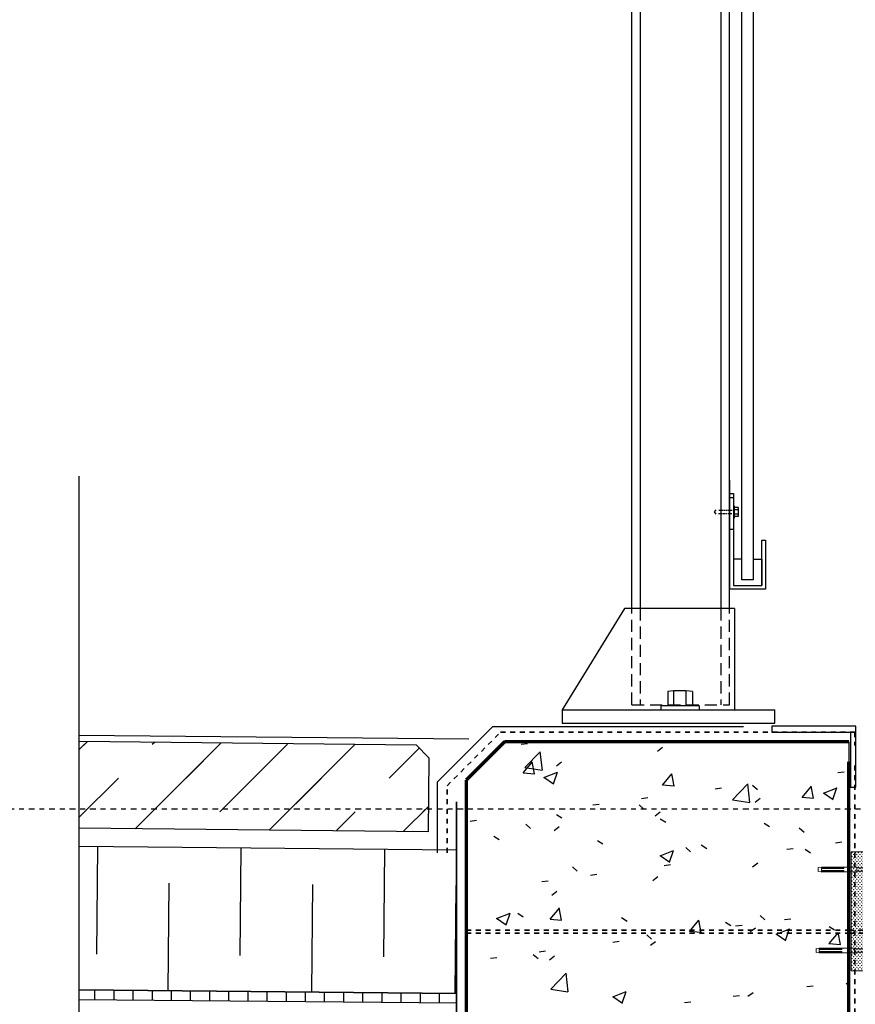
# Model space of a CAD drawing. Units: inches. Extents: x 5435 to 10502, y 115 to 3655.
# Drawn here: x 5551 to 5569, y 3252 to 3273 of the extents above; entities that cross this region are included whole.
import ezdxf

# ---------------------------------------------------------------- set-up
doc = ezdxf.new("R2010")
doc.units = ezdxf.units.IN
doc.header["$MEASUREMENT"] = 0
for name, pattern in [('Datum', [23, 12, -4, 3, -4]), ('Fire Separation - 1 Hour', [8, 4, -2, 0, -2]), ('Fire Separation-2 Hr', [8, 5, -1, 0, -1, 0, -1]), ('HIDDEN', [0.375, 0.25, -0.125])]:
    doc.linetypes.add(name, pattern=pattern)
for name, color, linetype in [('8', 8, 'Continuous'), ('HATCH', 8, 'Continuous'), ('ISO-CLIP', 4, 'Continuous'), ('LAYER 8', 8, 'Continuous'), ('Z-CHANNEL', 4, 'Continuous')]:
    doc.layers.add(name, color=color, linetype=linetype)
doc.layers.add('Default', color=7, linetype='Continuous', lineweight=15, true_color=0x000000)
doc.layers.add('DIM', color=7, linetype='Continuous', lineweight=15)
doc.layers.add('FASTENERS', color=210, linetype='Continuous', lineweight=5)

# ---------------------------------------------------------------- blocks, each defined once
blk = doc.blocks.new('A$C7ED217CD')
at = {"layer": 'LAYER 8'}
for p, q in [((77.984, 29.992), (77.984, 52.531)), ((78.156, 52.531), (78.156, 29.992)), ((79.813, 52.531), (79.813, 29.992)), ((79.993, 32.356), (79.993, 52.531)), ((80.245, 30.583), (80.245, 52.531)), ((80.482, 52.531), (80.482, 30.583)), ((79.99, 29.992), (79.99, 35.726)), ((66.607, 10.135), (66.607, 32.713)), ((79.993, 32.633), (79.993, 30.386)), ((79.993, 30.386), (79.993, 32.356)), ((79.993, 32.356), (80.072, 32.356)), ((79.993, 32.277), (80.072, 32.277)), ((80.072, 32.356), (80.072, 30.465)), ((80.072, 32.277), (80.072, 31.616)), ((80.078, 32.104), (80.078, 31.852)), ((80.098, 32.069), (80.098, 32.104)), ((80.098, 31.887), (80.098, 32.069)), ((80.17, 32.069), (80.098, 32.069)), ((80.18, 31.91), (80.18, 32.046)), ((79.684, 31.978), (79.719, 32.023)), ((79.719, 31.933), (79.684, 31.978)), ((79.801, 31.937), (79.768, 31.937)), ((79.774, 32.018), (79.806, 32.018)), ((79.849, 31.937), (79.813, 31.937)), ((79.822, 32.018), (79.855, 32.018)), ((79.898, 31.937), (79.865, 31.937)), ((79.871, 32.018), (79.903, 32.018)), ((79.946, 31.937), (79.913, 31.937)), ((79.919, 32.018), (79.952, 32.018)), ((79.993, 31.937), (79.962, 31.937)), ((79.967, 32.018), (80, 32.018)), ((80.043, 31.937), (80.01, 31.937)), ((80.016, 32.018), (80.049, 32.018)), ((80.17, 32.023), (80.098, 32.023)), ((80.17, 31.932), (80.098, 31.932)), ((80.098, 31.852), (80.098, 31.887)), ((80.17, 31.887), (80.098, 31.887)), ((80.072, 31.616), (79.993, 31.616)), ((80.655, 30.465), (80.655, 31.396)), ((80.655, 31.396), (80.734, 31.396)), ((80.734, 31.396), (80.734, 30.386)), ((80.245, 31.006), (80.072, 31.006)), ((80.482, 31.006), (80.655, 31.006)), ((80.655, 31.006), (80.655, 30.465)), ((80.072, 30.465), (80.655, 30.465)), ((80.482, 30.583), (80.245, 30.583)), ((80.734, 30.386), (79.993, 30.386)), ((77.834, 29.992), (76.547, 27.904)), ((80.098, 29.992), (77.834, 29.992)), ((80.098, 29.992), (80.098, 27.904)), ((78.836, 28.292), (78.722, 28.279)), ((78.722, 28.279), (78.722, 27.983)), ((78.836, 28.292), (78.836, 27.983)), ((79.092, 28.292), (78.836, 28.292)), ((79.092, 28.292), (79.092, 27.983)), ((79.233, 28.279), (79.092, 28.292)), ((79.233, 28.279), (79.233, 27.983)), ((79.371, 27.983), (78.584, 27.983)), ((78.584, 27.904), (78.584, 27.983)), ((79.371, 27.983), (79.371, 27.904)), ((76.547, 27.904), (76.547, 27.628)), ((76.547, 27.904), (80.928, 27.904)), ((80.928, 27.628), (80.928, 27.904)), ((76.547, 27.628), (80.928, 27.628)), ((66.607, 27.379), (74.626, 27.306)), ((66.607, 27.256), (73.539, 27.183)), ((73.539, 27.183), (73.804, 26.913)), ((82.452, 27.245), (82.452, 26.833)), ((73.804, 26.913), (73.788, 25.391)), ((73.788, 25.391), (66.607, 25.466)), ((66.607, 25.094), (74.375, 25.023)), ((66.966, 22.874), (66.987, 25.09)), ((69.921, 22.847), (69.941, 25.063)), ((72.876, 22.82), (72.896, 25.036)), ((68.437, 22.122), (68.457, 24.338)), ((71.392, 22.095), (71.412, 24.311)), ((74.347, 22.068), (74.367, 24.284)), ((74.375, 22.067), (66.607, 22.139)), ((66.607, 22.139), (74.375, 22.067)), ((66.607, 21.942), (74.375, 21.87)), ((66.607, 21.942), (74.375, 21.87)), ((74.375, 21.87), (74.375, 22.067))]:
    blk.add_line(p, q, dxfattribs=at)
at = {"layer": 'LAYER 8', "linetype": 'HIDDEN'}
for p, q in [((77.984, 28.01), (77.984, 29.992)), ((78.156, 29.992), (78.156, 28.01)), ((79.813, 29.992), (79.813, 28.01)), ((79.99, 28.01), (79.99, 29.992)), ((77.984, 28.01), (79.99, 28.01))]:
    blk.add_line(p, q, dxfattribs=at)
at = {"layer": 'LAYER 8', "lineweight": 25}
for p, q in [((73.981, 26.423), (75.12, 27.562)), ((75.12, 27.562), (80.279, 27.562)), ((73.981, 24.958), (73.981, 26.423))]:
    blk.add_line(p, q, dxfattribs=at)
at = {"layer": 'LAYER 8', "color": 7, "linetype": 'Fire Separation-2 Hr', "lineweight": 35, "ltscale": 0.01}
for p, q in [((74.178, 26.341), (75.278, 27.442)), ((75.278, 27.442), (82.572, 27.442)), ((82.572, 27.442), (82.572, 27.169)), ((82.572, 26.758), (82.572, -9.918)), ((74.178, 24.962), (74.178, 26.341))]:
    blk.add_line(p, q, dxfattribs=at)
at = {"layer": 'LAYER 8', "linetype": 'Continuous'}
for p, q in [((66.607, 27.087), (66.774, 27.254)), ((66.607, 27.087), (66.717, 27.197)), ((67.76, 25.454), (69.531, 27.225)), ((68.11, 27.197), (68.153, 27.24)), ((68.806, 26.5), (69.531, 27.225)), ((69.503, 25.804), (70.896, 27.197)), ((70.517, 25.425), (72.288, 27.196)), ((75.704, 27.194), (75.835, 27.211)), ((72.985, 26.5), (73.603, 27.118)), ((75.78, 26.714), (76.092, 27.039)), ((76.141, 26.661), (76.097, 27.041)), ((78.512, 27.055), (78.616, 27.135)), ((75.744, 26.604), (75.937, 26.834)), ((75.979, 26.585), (75.933, 26.836)), ((76.432, 26.754), (76.537, 26.835)), ((75.743, 26.608), (75.982, 26.587)), ((75.78, 26.715), (76.136, 26.66)), ((76.172, 26.511), (76.453, 26.619)), ((76.369, 26.381), (76.45, 26.622)), ((78.615, 26.353), (78.808, 26.583)), ((78.85, 26.334), (78.804, 26.585)), ((82.225, 26.612), (82.356, 26.63)), ((66.607, 25.694), (67.413, 26.5)), ((70.517, 25.425), (71.592, 26.5)), ((76.173, 26.516), (76.372, 26.381)), ((78.614, 26.357), (78.853, 26.336)), ((80.052, 26.051), (80.364, 26.376)), ((80.413, 25.998), (80.369, 26.378)), ((79.697, 26.28), (79.828, 26.297)), ((80.469, 26.352), (80.567, 26.263)), ((81.487, 26.101), (81.68, 26.331)), ((81.722, 26.083), (81.675, 26.333)), ((81.925, 26.19), (82.206, 26.298)), ((81.926, 26.195), (82.125, 26.061)), ((82.122, 26.06), (82.203, 26.302)), ((77.179, 25.948), (77.31, 25.965)), ((78.135, 25.951), (78.232, 25.862)), ((78.181, 26.08), (78.312, 26.097)), ((80.052, 26.053), (80.408, 25.997)), ((80.518, 26.004), (80.623, 26.084)), ((81.485, 26.105), (81.724, 26.084)), ((67.76, 25.454), (68.11, 25.804)), ((71.896, 25.411), (72.289, 25.804)), ((73.274, 25.396), (73.793, 25.915)), ((73.682, 25.804), (73.793, 25.915)), ((76.431, 25.751), (76.542, 25.68)), ((78.463, 25.722), (78.568, 25.802)), ((74.651, 25.615), (74.782, 25.632)), ((75.8, 25.55), (75.898, 25.461)), ((78.568, 25.66), (78.679, 25.589)), ((80.705, 25.57), (80.816, 25.499)), ((76.384, 25.422), (76.489, 25.502)), ((81.428, 25.473), (81.526, 25.384)), ((75.138, 25.303), (75.249, 25.232)), ((77.275, 25.213), (77.386, 25.142)), ((82.174, 25.165), (82.305, 25.183)), ((78.562, 24.899), (78.842, 25.007)), ((78.758, 24.769), (78.84, 25.011)), ((79.094, 25.072), (79.191, 24.983)), ((79.412, 25.123), (79.523, 25.052)), ((81.172, 25.033), (81.303, 25.051)), ((81.549, 25.032), (81.66, 24.961)), ((78.563, 24.904), (78.762, 24.77)), ((80.469, 24.671), (80.574, 24.752)), ((76.759, 24.672), (76.857, 24.582)), ((78.644, 24.701), (78.775, 24.718)), ((76.126, 24.369), (76.257, 24.386)), ((77.128, 24.501), (77.259, 24.518)), ((78.414, 24.389), (78.519, 24.47)), ((76.335, 24.089), (76.44, 24.17)), ((75.395, 23.478), (75.476, 23.72)), ((76.3, 23.593), (76.492, 23.823)), ((76.535, 23.574), (76.488, 23.825)), ((75.198, 23.608), (75.479, 23.716)), ((75.199, 23.613), (75.398, 23.479)), ((75.634, 23.716), (75.746, 23.645)), ((76.298, 23.597), (76.537, 23.576)), ((77.771, 23.626), (77.883, 23.555)), ((79.171, 23.341), (79.364, 23.571)), ((79.406, 23.323), (79.36, 23.574)), ((79.908, 23.535), (80.02, 23.464)), ((80.623, 23.671), (80.72, 23.582)), ((81.121, 23.587), (81.252, 23.604)), ((82.443, 23.595), (82.452, 23.602)), ((79.169, 23.345), (79.408, 23.325)), ((80.119, 23.455), (80.25, 23.472)), ((80.421, 23.339), (80.526, 23.419)), ((80.951, 23.288), (81.232, 23.395)), ((81.148, 23.157), (81.229, 23.399)), ((82.042, 23.09), (82.235, 23.32)), ((82.045, 23.445), (82.157, 23.374)), ((82.277, 23.071), (82.231, 23.322)), ((77.591, 23.122), (77.722, 23.139)), ((78.288, 23.271), (78.386, 23.181)), ((78.366, 23.057), (78.47, 23.137)), ((80.952, 23.292), (81.151, 23.158)), ((76.075, 22.922), (76.206, 22.939)), ((82.04, 23.094), (82.28, 23.073)), ((75.073, 22.79), (75.204, 22.808)), ((75.954, 22.87), (76.051, 22.781)), ((76.286, 22.757), (76.391, 22.837)), ((76.311, 22.152), (76.623, 22.477)), ((76.672, 22.099), (76.628, 22.479)), ((82.394, 22.262), (82.452, 22.306)), ((66.93, 21.939), (66.93, 22.136)), ((67.324, 21.935), (67.324, 22.132)), ((67.718, 21.932), (67.718, 22.129)), ((68.112, 21.928), (68.112, 22.125)), ((68.506, 21.924), (68.506, 22.121)), ((68.9, 21.921), (68.9, 22.118)), ((69.294, 21.917), (69.294, 22.114)), ((69.688, 21.913), (69.688, 22.11)), ((70.082, 21.91), (70.082, 22.107)), ((70.476, 21.906), (70.476, 22.103)), ((70.87, 21.903), (70.87, 22.1)), ((71.264, 21.899), (71.264, 22.096)), ((76.311, 22.153), (76.667, 22.098)), ((77.588, 21.997), (77.868, 22.104)), ((77.784, 21.866), (77.866, 22.108)), ((81.584, 22.207), (81.715, 22.225)), ((71.658, 21.895), (71.658, 22.092)), ((72.052, 21.892), (72.052, 22.089)), ((72.446, 21.888), (72.446, 22.085)), ((72.84, 21.885), (72.84, 22.082)), ((73.234, 21.881), (73.234, 22.078)), ((73.628, 21.877), (73.628, 22.074)), ((74.022, 21.874), (74.022, 22.071)), ((77.589, 22.001), (77.788, 21.867)), ((79.066, 21.876), (79.197, 21.893)), ((80.068, 22.008), (80.199, 22.025)), ((80.372, 22.006), (80.477, 22.086))]:
    blk.add_line(p, q, dxfattribs=at)
at = {"layer": 'LAYER 8', "lineweight": 70}
for p, q in [((75.36, 27.245), (74.572, 26.457)), ((82.452, 27.245), (75.36, 27.245)), ((82.452, 13.455), (82.452, 26.833)), ((74.572, 26.457), (74.572, 21.396))]:
    blk.add_line(p, q, dxfattribs=at)
at = {"layer": 'LAYER 8', "linetype": 'Fire Separation - 1 Hour', "lineweight": 35}
for p, q in [((74.375, 22.067), (74.375, 26.008)), ((74.375, 21.87), (74.375, 22.067)), ((74.375, 21.673), (74.375, 21.87))]:
    blk.add_line(p, q, dxfattribs=at)
at = {"layer": 'LAYER 8', "linetype": 'Datum', "ltscale": 0.01}
blk.add_line((-3.733, 25.866), (89.713, 25.866), dxfattribs=at)
at = {"layer": 'LAYER 8', "linetype": 'HIDDEN', "lineweight": 35, "ltscale": 0.1}
for p, q in [((74.572, 23.366), (82.452, 23.366)), ((82.452, 23.366), (85.426, 23.366)), ((74.572, 23.307), (82.452, 23.307)), ((82.452, 23.307), (85.426, 23.307))]:
    blk.add_line(p, q, dxfattribs=at)
at = {"layer": 'LAYER 8'}
for centre, radius, start, end in [((80.149, 32.046), 0.0308, 312.4851, 47.5149), ((80.072, 31.978), 0.108, 335.1761, 24.8239), ((80.149, 31.91), 0.0308, 312.4851, 47.5149)]:
    blk.add_arc(centre, radius, start, end, dxfattribs=at)
blk = doc.blocks.new('GJ-WJ09')
at = {"layer": 'FASTENERS'}
for p, q in [((12.4, 101.4), (22.4, 101.4)), ((13.4, 92), (13.4, 96.8)), ((21.2, 92), (21.2, 96.8)), ((12.4, 67.4), (12.4, 86.4)), ((22.4, 67.4), (22.4, 86.4))]:
    blk.add_line(p, q, dxfattribs=at)
blk.add_lwpolyline([(22, 91.2, 0.152179), (24.6, 91.2, 0.414214), (25.4, 92), (25.4, 96.8, 0.414214), (24.6, 97.6, 0.152179), (22, 97.6, 0.414214), (21.2, 96.8, 0.414214), (20.4, 97.6, 0.106972), (14.2, 97.6, 0.414214), (13.4, 96.8, 0.414214), (12.6, 97.6, 0.163695), (10.2, 97.6, 0.414214), (9.4, 96.8), (9.4, 92, 0.414214), (10.2, 91.2, 0.163695), (12.6, 91.2, 0.414214), (13.4, 92, 0.414214), (14.2, 91.2, 0.106972), (20.4, 91.2, 0.414214), (21.2, 92, 0.414214)], format="xyb", close=True, dxfattribs=at)
for points in [[(23.7, 97.8, -0.133077), (23, 98.4), (11.8, 98.4, -0.130908), (11.1, 97.8)], [(23.7, 91, 0.133077), (23, 90.4), (11.8, 90.4, 0.130908), (11.1, 91)]]:
    blk.add_lwpolyline(points, format="xyb", dxfattribs=at)
for points in [[(12.4, 98.4), (12.4, 101.4), (13.4, 102.4), (21.4, 102.4), (22.4, 101.4), (22.4, 98.4)], [(25.4, 88.4), (25.4, 90.4), (9.4, 90.4), (9.4, 88.4)], [(12.4, 12.4), (11.4, 7.4), (23.4, 7.4), (22.4, 12.4)]]:
    blk.add_lwpolyline(points, dxfattribs=at)
for points in [[(27.4, 86.4), (7.4, 86.4), (7.4, 88.4), (27.4, 88.4)], [(20.4, 12.4), (20.4, 47.4), (22.4, 47.4), (22.4, 12.4), (25.1, 12.4), (24.4, 22.5), (24.4, 67.4), (10.4, 67.4), (10.4, 22.5), (9.8, 12.4), (12.4, 12.4), (12.4, 47.4), (14.4, 47.4), (14.4, 12.4)]]:
    blk.add_lwpolyline(points, close=True, dxfattribs=at)
blk = doc.blocks.new('ISO-CLIP-CONCRETE')
at = {"layer": 'HATCH', "lineweight": 5, "extrusion": (0, 0, -1)}
h = blk.add_hatch(dxfattribs=at)
h.set_pattern_fill('PLUS', color=10, scale=2, angle=315, style=0, pattern_type=2)
h.set_pattern_definition([(228.0127875, (-3049.634083, 1670.19966), (-0.0326578093, 0.0362864548), [0.012204608, -0.03661382404]), (131.9872125, (-3049.634083, 1670.19059), (0.0326578093, 0.0362864548), [0.012204608, -0.03661382404])])
h.paths.add_polyline_path([(-141.467, 20.343), (-141.19, 20.343), (-141.19, 17.893), (-141.467, 17.893)], flags=0)
at = {"layer": 'Default', "lineweight": 9}
blk.add_line((141.467, 19.735), (141.467, 19.783), dxfattribs=at)
at = {"layer": 'FASTENERS', "lineweight": 9}
for p, q in [((142.872, 20.285), (142.872, 20.189)), ((142.987, 20.193), (142.987, 20.285)), ((142.844, 20.124), (142.756, 20.124)), ((142.756, 20.124), (142.756, 20.114)), ((142.756, 20.114), (142.844, 20.114)), ((142.892, 20.193), (142.853, 20.119)), ((142.853, 20.119), (142.892, 20.045)), ((142.968, 20.193), (142.892, 20.193)), ((143.007, 20.119), (142.968, 20.193)), ((142.968, 20.045), (143.007, 20.119)), ((143.102, 20.124), (143.019, 20.124)), ((143.019, 20.114), (143.102, 20.114)), ((142.872, 20.048), (142.872, 19.953)), ((142.892, 20.045), (142.968, 20.045)), ((142.987, 19.953), (142.987, 20.044)), ((142.846, 18.456), (142.846, 18.361)), ((142.962, 18.365), (142.962, 18.456)), ((142.819, 18.295), (142.731, 18.295)), ((142.731, 18.295), (142.731, 18.285)), ((142.731, 18.285), (142.819, 18.285)), ((142.867, 18.364), (142.828, 18.29)), ((142.828, 18.29), (142.867, 18.216)), ((142.943, 18.364), (142.867, 18.364)), ((142.982, 18.29), (142.943, 18.364)), ((142.943, 18.216), (142.982, 18.29)), ((143.077, 18.295), (142.993, 18.295)), ((142.993, 18.285), (143.077, 18.285)), ((143.077, 18.285), (143.077, 18.295)), ((142.846, 18.22), (142.846, 18.124)), ((142.867, 18.216), (142.943, 18.216)), ((142.962, 18.124), (142.962, 18.216))]:
    blk.add_line(p, q, dxfattribs=at)
at = {"layer": 'FASTENERS', "lineweight": 9, "extrusion": (0, 0, -1)}
for centre, major_axis, start_param, end_param in [((142.931, 20.119), (0, 0.0969), 4.712389, 10.995574), ((142.931, 20.119), (0, 0.0584), 4.712389, 10.995574), ((142.929, 19.99), (0, 0.077), 3.583032, 4.020121), ((142.929, 19.99), (0, 0.077), 2.263064, 3.583032), ((142.906, 18.29), (0, 0.0969), 4.712389, 10.995574), ((142.906, 18.29), (0, 0.0584), 4.712389, 10.995574), ((142.904, 18.161), (0, 0.077), 3.583032, 4.020121), ((142.904, 18.161), (0, 0.077), 2.263064, 3.583032)]:
    blk.add_ellipse(centre, major_axis=major_axis, ratio=0.9, start_param=start_param, end_param=end_param, dxfattribs=at)
at = {"layer": 'FASTENERS', "lineweight": 9}
for points, weights in [([(142.929, 20.317), (142.872, 20.317), (142.872, 20.285)], [1, 0.707106781187, 1]), ([(142.987, 20.285), (142.987, 20.317), (142.929, 20.317)], [1, 0.707106781187, 1]), ([(142.872, 19.953), (142.872, 19.946), (142.876, 19.94)], [1, 0.923822379207, 0.887270325255]), ([(142.983, 19.94), (142.987, 19.946), (142.987, 19.953)], [0.887270307828, 0.923822361047, 1]), ([(142.904, 18.488), (142.846, 18.488), (142.846, 18.456)], [1, 0.707106781187, 1]), ([(142.962, 18.456), (142.962, 18.488), (142.904, 18.488)], [1, 0.707106781187, 1]), ([(142.846, 18.124), (142.846, 18.118), (142.851, 18.112)], [1, 0.923822379207, 0.887270325255]), ([(142.957, 18.112), (142.962, 18.118), (142.962, 18.124)], [0.887270307828, 0.923822361047, 1])]:
    blk.add_rational_spline(points, weights, degree=2, dxfattribs=at)
at = {"layer": 'ISO-CLIP', "lineweight": 9}
for p, q in [((141.626, 20.488), (143.227, 20.488)), ((141.634, 20.488), (141.634, 20.365)), ((142.056, 20.579), (141.871, 20.488)), ((141.979, 20.488), (142.074, 20.535)), ((142.093, 20.54), (142.987, 20.54)), ((142.987, 20.588), (142.094, 20.588)), ((142.987, 20.54), (142.987, 20.588)), ((143.227, 20.488), (143.227, 17.958)), ((143.227, 20.488), (143.227, 20.439)), ((141.467, 20.343), (141.19, 20.343)), ((141.19, 20.343), (141.19, 17.893)), ((141.467, 19.783), (141.467, 20.365)), ((141.467, 20.365), (141.511, 20.365)), ((141.467, 17.893), (141.467, 20.343)), ((141.511, 20.365), (141.511, 19.77)), ((141.511, 19.802), (141.511, 20.36)), ((141.555, 20.375), (141.555, 19.802)), ((141.634, 20.365), (141.555, 20.365)), ((141.572, 20.278), (141.555, 20.278)), ((141.572, 20.113), (141.572, 20.278)), ((143.227, 20.439), (141.613, 20.439)), ((141.555, 20.113), (141.572, 20.113)), ((141.555, 19.802), (141.511, 19.802)), ((141.511, 19.77), (143.227, 19.77)), ((141.511, 19.602), (141.511, 18.868)), ((141.511, 19.602), (143.227, 19.602)), ((142.633, 19.287), (142.036, 19.287)), ((141.511, 18.954), (141.511, 19.119)), ((141.511, 19.119), (141.572, 19.119)), ((141.572, 19.119), (141.572, 18.954)), ((141.659, 19.218), (141.659, 19.228)), ((141.659, 19.228), (141.978, 19.228)), ((141.978, 19.218), (141.659, 19.218)), ((142.036, 19.159), (142.633, 19.159)), ((142.691, 19.228), (143.079, 19.228)), ((143.079, 19.218), (142.691, 19.218)), ((141.572, 18.954), (141.511, 18.954)), ((141.511, 18.868), (143.227, 18.868)), ((141.511, 18.699), (141.511, 17.881)), ((141.511, 18.699), (143.227, 18.699)), ((141.511, 18.613), (141.511, 18.448)), ((141.572, 18.613), (141.511, 18.613)), ((141.511, 18.448), (141.572, 18.448)), ((141.572, 18.448), (141.572, 18.613)), ((141.511, 18.116), (141.511, 17.951)), ((141.572, 18.116), (141.511, 18.116)), ((141.572, 17.951), (141.572, 18.116)), ((141.19, 17.893), (141.467, 17.893)), ((141.511, 17.881), (141.467, 17.881)), ((141.511, 17.951), (141.572, 17.951)), ((143.157, 17.881), (141.511, 17.881))]:
    blk.add_line(p, q, dxfattribs=at)
at = {"layer": 'ISO-CLIP', "lineweight": 9, "extrusion": (0, 0, -1)}
for centre, major_axis, start_param, end_param in [((141.626, 20.36), (0, 0.128), 4.712389, 6.283185), ((142.094, 20.486), (0, 0.103), -0.417261, 0), ((142.093, 20.488), (0, 0.0513), -0.417261, 0), ((141.613, 20.375), (0, 0.0641), 4.712389, 6.283185), ((141.467, 19.686), (0, 0.0488), 0, 3.141593), ((141.467, 19.686), (0, 0.0975), 0.523599, 2.617994), ((142.904, 19.395), (0, 0.0766), 4.712389, 10.995574), ((142.036, 19.223), (0, 0.0641), 4.712389, 6.283185), ((142.633, 19.223), (0, 0.0641), 0, 1.570796), ((142.036, 19.223), (0, 0.0641), 3.141593, 4.712389), ((142.633, 19.223), (0, 0.0641), 1.570796, 3.141593), ((142.904, 19.051), (0, 0.0766), 4.712389, 10.995574), ((141.467, 18.784), (0, 0.0975), 0.523599, 2.617994), ((141.467, 18.784), (0, 0.0488), 0, 3.141593), ((143.157, 17.958), (0, 0.077), 1.570796, 3.141593)]:
    blk.add_ellipse(centre, major_axis=major_axis, ratio=0.9, start_param=start_param, end_param=end_param, dxfattribs=at)
at = {"layer": 'Z-CHANNEL', "lineweight": 9, "xscale": -0.006614369334446996, "yscale": 0.01322873866889399, "zscale": 0.006614369334446996, "rotation": 270}
for p in [(140.412, 19.864), (140.368, 18.198)]:
    blk.add_blockref('GJ-WJ09', p, dxfattribs=at)
blk = doc.blocks.new('CLIP WITH SHIM')
at = {"layer": 'HATCH', "lineweight": 9}
for points in [[(197.388, 250.26), (197.344, 250.26), (197.344, 249.324), (197.388, 249.324)], [(197.389, 248.739), (197.345, 248.739), (197.345, 247.803), (197.389, 247.803)]]:
    blk.add_hatch(color=9, dxfattribs=at).paths.add_polyline_path(points)
at = {"layer": 'DIM', "lineweight": 9, "xscale": -1}
blk.add_blockref('ISO-CLIP-CONCRETE', (338.533, 229.914), dxfattribs=at)

msp = doc.modelspace()

# ---------------------------------------------------------------- linework, layer by layer
at = {"layer": '8', "ltscale": 0.1, "elevation": 0}
msp.add_lwpolyline([(5568.54656, 3256.75353), (5568.54656, 3258.01018), (5566.81575, 3258.01018), (5566.81575, 3257.88518), (5568.44036, 3257.88518), (5568.44036, 3256.75353), (5568.54656, 3256.75353)], dxfattribs=at)

# ---------------------------------------------------------------- block references
at = {"ltscale": 0.1}
msp.add_blockref('A$C7ED217CD', (5485.95454, 3230.44339), dxfattribs=at)
at = {"layer": 'ISO-CLIP', "xscale": -1}
msp.add_blockref('CLIP WITH SHIM', (5765.79546, 3005.16562), dxfattribs=at)

doc.saveas('drawing.dxf')
